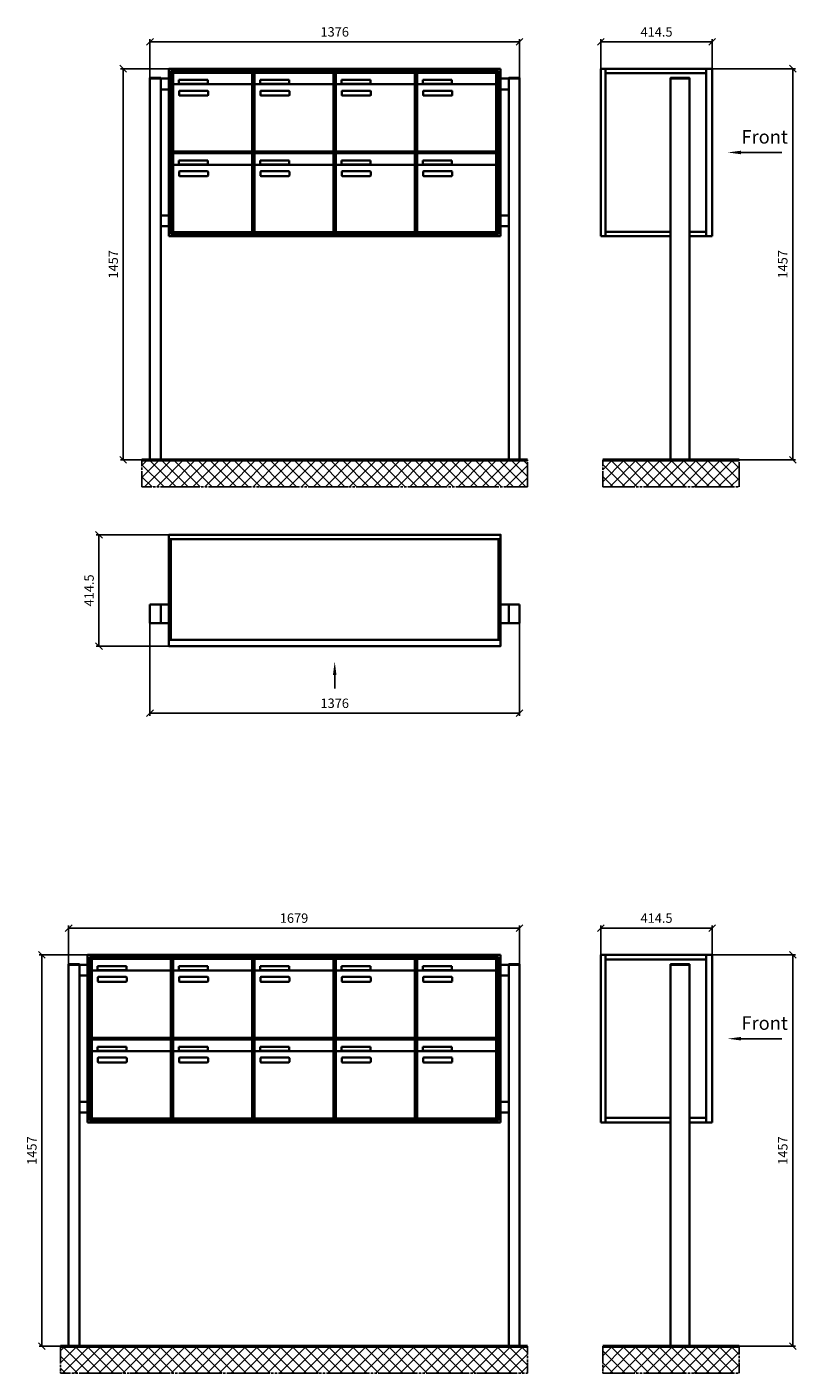
# Model space of a CAD drawing. Units: millimetres. Extents: x 14329 to 56837, y -19444 to 17288.
# Drawn here: x 46699 to 49564, y -1494 to 3519 of the extents above; entities that cross this region are included whole.
import ezdxf

# ---------------------------------------------------------------- set-up
doc = ezdxf.new("R2010")
doc.units = ezdxf.units.MM
doc.linetypes.add('AM_DIN_G_W050', pattern=[13.75, 9.75, -1.5, 1, -1.5])
for name, color, linetype, lineweight in [('Aluminium-AM_0', 40, 'Continuous', 35), ('Bem_10', 254, 'Continuous', 25), ('Kunststoff-AM_0', 204, 'Continuous', 35), ('Mauerwerk-AM_1', 127, 'Continuous', 50), ('Mauerwerk-AM_7', 147, 'AM_DIN_G_W050', 25), ('Mauerwerk-AM_8', 251, 'Continuous', 18)]:
    doc.layers.add(name, color=color, linetype=linetype, lineweight=lineweight)
doc.styles.add('ACDINTS', font='isocp.shx', dxfattribs={"height": 1, "bigfont": 'bigfont.shx'})
doc.styles.get("Standard").update_dxf_attribs({"font": 'ISOCP.SHX'})
doc.dimstyles.new('AM_DIN$0', dxfattribs={"dimscale": 0, "dimtxt": 3.5, "dimasz": 3, "dimexe": 2, "dimexo": 0, "dimgap": 1.5, "dimtad": 1, "dimdsep": 46, "dimtxsty": 'Standard', "dimblk": 'OBLIQUE', "dimcen": 0, "dimdle": 2, "dimclrd": 256, "dimclre": 256, "dimclrt": 10, "dimazin": 2, "dimtp": 0.1, "dimtm": 0.1, "dimtfac": 0.71, "dimtix": 1, "dimtmove": 1, "dimatfit": 3, "dimfxl": 1, "dimlwd": -1, "dimlwe": -1, "dimarcsym": 0})

# ---------------------------------------------------------------- blocks, each defined once
blk = doc.blocks.new('front')
blk.add_line((259.7, 0), (107.4, 0))
at = {"linetype": 'Continuous'}
blk.add_trace([(107.4, 6.6), (107.4, -6.6), (57.4, 0)], dxfattribs=at)
at = {"insert": (109, 17.5), "char_height": 50, "attachment_point": 7, "style": 'ACDINTS'}
blk.add_mtext('Front', dxfattribs=at)
blk = doc.blocks.new('_Oblique')
at = {"color": 10, "linetype": 'ByBlock', "lineweight": -2}
blk.add_lwpolyline([(-0.5, -0.5), (0.5, 0.5)], dxfattribs=at)
blk = doc.blocks.new('*D380')
at = {"layer": 'Bem_10', "transparency": 16777216}
for p, q in [((7668, 12868), (7978, 12868)), ((7968, 12868), (7968, 11411)), ((7583, 11411), (7978, 11411))]:
    blk.add_line(p, q, dxfattribs=at)
at = {"layer": 'Defpoints', "color": 0, "transparency": 16777216}
for p in [(7668, 12868), (7583, 11411), (7968, 11411)]:
    blk.add_point(p, dxfattribs=at)
at = {"layer": 'Bem_10', "transparency": 16777216, "xscale": 25, "yscale": 25, "zscale": 25}
for p, rotation in [((7968, 12868), 90), ((7968, 11411), 270)]:
    blk.add_blockref('_Oblique', p, dxfattribs=dict(at, rotation=rotation))
at = {"layer": 'Bem_10', "color": 1, "transparency": 16777216, "insert": (7935.5, 12139.5), "char_height": 35, "attachment_point": 5, "rotation": 90}
blk.add_mtext('1457', dxfattribs=at)
blk = doc.blocks.new('*D381')
at = {"layer": 'Bem_10', "transparency": 16777216}
for p, q in [((7253.5, 12868), (7253.5, 12978)), ((7253.5, 12968), (7668, 12968)), ((7668, 12868), (7668, 12978))]:
    blk.add_line(p, q, dxfattribs=at)
at = {"layer": 'Defpoints', "color": 0, "transparency": 16777216}
for p in [(7668, 12968), (7253.5, 12868), (7668, 12868)]:
    blk.add_point(p, dxfattribs=at)
at = {"layer": 'Bem_10', "transparency": 16777216, "xscale": 25, "yscale": 25, "zscale": 25, "rotation": 180}
blk.add_blockref('_Oblique', (7253.5, 12968), dxfattribs=at)
at = {"layer": 'Bem_10', "transparency": 16777216, "xscale": 25, "yscale": 25, "zscale": 25}
blk.add_blockref('_Oblique', (7668, 12968), dxfattribs=at)
at = {"layer": 'Bem_10', "color": 1, "transparency": 16777216, "insert": (7460.75, 13000.5), "char_height": 35, "attachment_point": 5}
blk.add_mtext('414.5', dxfattribs=at)
blk = doc.blocks.new('front2')
blk.add_line((0, -157.4), (0, -107.4))
at = {"linetype": 'Continuous'}
blk.add_trace([(6.6, -107.4), (-6.6, -107.4), (0, -57.4)], dxfattribs=at)
blk = doc.blocks.new('*D406')
at = {"layer": 'Bem_10', "transparency": 16777216}
for p, q in [((9574, 1903), (9574, 1558)), ((10950, 1903), (10950, 1558)), ((9574, 1568), (10950, 1568))]:
    blk.add_line(p, q, dxfattribs=at)
at = {"layer": 'Defpoints', "color": 0, "transparency": 16777216}
for p in [(9574, 1903), (10950, 1903), (10950, 1568)]:
    blk.add_point(p, dxfattribs=at)
at = {"layer": 'Bem_10', "transparency": 16777216, "xscale": 25, "yscale": 25, "zscale": 25, "rotation": 180}
blk.add_blockref('_Oblique', (9574, 1568), dxfattribs=at)
at = {"layer": 'Bem_10', "transparency": 16777216, "xscale": 25, "yscale": 25, "zscale": 25}
blk.add_blockref('_Oblique', (10950, 1568), dxfattribs=at)
at = {"layer": 'Bem_10', "color": 1, "transparency": 16777216, "insert": (10262, 1600.5), "char_height": 35, "attachment_point": 5}
blk.add_mtext('1376', dxfattribs=at)
blk = doc.blocks.new('*D407')
at = {"layer": 'Bem_10', "transparency": 16777216}
for p, q in [((9644, 2232.5), (9374, 2232.5)), ((9384, 2232.5), (9384, 1818)), ((9644, 1818), (9374, 1818))]:
    blk.add_line(p, q, dxfattribs=at)
at = {"layer": 'Defpoints', "color": 0, "transparency": 16777216}
for p in [(9644, 2232.5), (9384, 1818), (9644, 1818)]:
    blk.add_point(p, dxfattribs=at)
at = {"layer": 'Bem_10', "transparency": 16777216, "xscale": 25, "yscale": 25, "zscale": 25}
for p, rotation in [((9384, 2232.5), 90), ((9384, 1818), 270)]:
    blk.add_blockref('_Oblique', p, dxfattribs=dict(at, rotation=rotation))
at = {"layer": 'Bem_10', "color": 1, "transparency": 16777216, "insert": (9351.5, 2025.25), "char_height": 35, "attachment_point": 5, "rotation": 90}
blk.add_mtext('414.5', dxfattribs=at)
blk = doc.blocks.new('*D430')
at = {"layer": 'Bem_10', "transparency": 16777216}
for p, q in [((5574, 3933.5), (5574, 4078)), ((5574, 4068), (6950, 4068)), ((6950, 3933.5), (6950, 4078))]:
    blk.add_line(p, q, dxfattribs=at)
at = {"layer": 'Defpoints', "color": 0, "transparency": 16777216}
for p in [(6950, 4068), (5574, 3933.5), (6950, 3933.5)]:
    blk.add_point(p, dxfattribs=at)
at = {"layer": 'Bem_10', "transparency": 16777216, "xscale": 25, "yscale": 25, "zscale": 25, "rotation": 180}
blk.add_blockref('_Oblique', (5574, 4068), dxfattribs=at)
at = {"layer": 'Bem_10', "transparency": 16777216, "xscale": 25, "yscale": 25, "zscale": 25}
blk.add_blockref('_Oblique', (6950, 4068), dxfattribs=at)
at = {"layer": 'Bem_10', "color": 1, "transparency": 16777216, "insert": (6262, 4100.5), "char_height": 35, "attachment_point": 5}
blk.add_mtext('1376', dxfattribs=at)
blk = doc.blocks.new('*D456')
at = {"layer": 'Bem_10', "transparency": 16777216}
for p, q in [((5644, 3968), (5464, 3968)), ((5474, 2511), (5474, 3968)), ((5574, 2511), (5464, 2511))]:
    blk.add_line(p, q, dxfattribs=at)
at = {"layer": 'Defpoints', "color": 0, "transparency": 16777216}
for p in [(5474, 3968), (5644, 3968), (5574, 2511)]:
    blk.add_point(p, dxfattribs=at)
at = {"layer": 'Bem_10', "transparency": 16777216, "xscale": 25, "yscale": 25, "zscale": 25}
for p, rotation in [((5474, 3968), 90), ((5474, 2511), 270)]:
    blk.add_blockref('_Oblique', p, dxfattribs=dict(at, rotation=rotation))
at = {"layer": 'Bem_10', "color": 1, "transparency": 16777216, "insert": (5441.5, 3239.5), "char_height": 35, "attachment_point": 5, "rotation": 90}
blk.add_mtext('1457', dxfattribs=at)
blk = doc.blocks.new('*D432')
at = {"layer": 'Bem_10', "transparency": 16777216}
for p, q in [((5271, 933.5), (5271, 1078)), ((5271, 1068), (6950, 1068)), ((6950, 933.5), (6950, 1078))]:
    blk.add_line(p, q, dxfattribs=at)
at = {"layer": 'Defpoints', "color": 0, "transparency": 16777216}
for p in [(6950, 1068), (5271, 933.5), (6950, 933.5)]:
    blk.add_point(p, dxfattribs=at)
at = {"layer": 'Bem_10', "transparency": 16777216, "xscale": 25, "yscale": 25, "zscale": 25, "rotation": 180}
blk.add_blockref('_Oblique', (5271, 1068), dxfattribs=at)
at = {"layer": 'Bem_10', "transparency": 16777216, "xscale": 25, "yscale": 25, "zscale": 25}
blk.add_blockref('_Oblique', (6950, 1068), dxfattribs=at)
at = {"layer": 'Bem_10', "color": 1, "transparency": 16777216, "insert": (6110.5, 1100.5), "char_height": 35, "attachment_point": 5}
blk.add_mtext('1679', dxfattribs=at)
blk = doc.blocks.new('*D460')
at = {"layer": 'Bem_10', "transparency": 16777216}
for p, q in [((5341, 968), (5161, 968)), ((5171, -489), (5171, 968)), ((5271, -489), (5161, -489))]:
    blk.add_line(p, q, dxfattribs=at)
at = {"layer": 'Defpoints', "color": 0, "transparency": 16777216}
for p in [(5171, 968), (5341, 968), (5271, -489)]:
    blk.add_point(p, dxfattribs=at)
at = {"layer": 'Bem_10', "transparency": 16777216, "xscale": 25, "yscale": 25, "zscale": 25}
for p, rotation in [((5171, 968), 90), ((5171, -489), 270)]:
    blk.add_blockref('_Oblique', p, dxfattribs=dict(at, rotation=rotation))
at = {"layer": 'Bem_10', "color": 1, "transparency": 16777216, "insert": (5138.5, 239.5), "char_height": 35, "attachment_point": 5, "rotation": 90}
blk.add_mtext('1457', dxfattribs=at)
blk = doc.blocks.new('FSEE32xS')
at = {"layer": 'Aluminium-AM_0'}
for p, q in [((-329.5, 833), (-329.5, 1457)), ((-329.5, 1457), (85, 1457)), ((-312.5, 833), (-312.5, 1457)), ((62, 1457), (62, 833)), ((85, 1457), (85, 833)), ((-312.5, 1440), (62, 1440)), ((-70, 1420), (0, 1420)), ((-70, 0), (-70, 1420)), ((0, 1420), (0, 0)), ((-70, 833), (-329.5, 833)), ((-312.5, 850), (-70, 850)), ((0, 850), (62, 850)), ((85, 833), (0, 833))]:
    blk.add_line(p, q, dxfattribs=at)
for points in [[(-70, 1420), (-70, 1422.5), (0, 1422.5), (0, 1420)], [(-70, 0), (0, 0)]]:
    blk.add_lwpolyline(points, dxfattribs=at)
blk.add_blockref('front', (85, 1145))
at = {"layer": 'Bem_10'}
dim = blk.add_linear_dim(base=(85, 1557), p1=(-329.5, 1457), p2=(85, 1457), text='414.5', dimstyle='AM_DIN$0', override={"dimscale": 10, "dimasz": 2.5, "dimexe": 1, "dimblk": 'Oblique', "dimdle": 0, "dimclrt": 1, "dimtix": 0, "dimtmove": 2}, dxfattribs=at)
dim.commit()
dim.dimension.update_dxf_attribs({"geometry": '*D381', "text_midpoint": (-122.25, 1589.5), "insert": (-7583, -11411)})
dim = blk.add_linear_dim(base=(385, 0), p1=(85, 1457), p2=(0, 0), angle=90, text='1457', dimstyle='AM_DIN$0', override={"dimscale": 10, "dimasz": 2.5, "dimexe": 1, "dimdle": 0, "dimclrt": 1, "dimtix": 0, "dimtmove": 2}, dxfattribs=at)
dim.commit()
dim.dimension.update_dxf_attribs({"geometry": '*D380', "text_midpoint": (352.5, 728.5), "insert": (-7583, -11411)})
blk = doc.blocks.new('FSEE3x4G1')
at = {"layer": 'Aluminium-AM_0'}
for p, q in [((-1236, 397.5), (0, 397.5)), ((-1228, 397.5), (-1228, 23)), ((-8, 397.5), (-8, 23)), ((-1236, 155), (-1306, 155)), ((-1306, 155), (-1306, 85)), ((-1266, 155), (-1266, 85)), ((0, 155), (70, 155)), ((30, 155), (30, 85)), ((70, 155), (70, 85)), ((-1306, 85), (-1236, 85)), ((70, 85), (0, 85)), ((-1236, 23), (0, 23))]:
    blk.add_line(p, q, dxfattribs=at)
blk.add_lwpolyline([(-1236, 414.5), (0, 414.5), (0, 0), (-1236, 0)], close=True, dxfattribs=at)
blk.add_blockref('front2', (-618, 0))
at = {"layer": 'Bem_10'}
dim = blk.add_linear_dim(base=(-1496, 0), p1=(-1236, 414.5), p2=(-1236, 0), angle=90, text='414.5', dimstyle='AM_DIN$0', override={"dimscale": 10, "dimasz": 2.5, "dimexe": 1, "dimdle": 0, "dimclrt": 1, "dimtix": 0, "dimtmove": 2}, dxfattribs=at)
dim.commit()
dim.dimension.update_dxf_attribs({"geometry": '*D407', "text_midpoint": (-1528.5, 207.25), "insert": (-10880, -1818)})
dim = blk.add_linear_dim(base=(70, -250), p1=(-1306, 85), p2=(70, 85), text='1376', dimstyle='AM_DIN$0', override={"dimscale": 10, "dimasz": 2.5, "dimexe": 1, "dimdle": 0, "dimclrt": 1, "dimtix": 0, "dimtmove": 2}, dxfattribs=at)
dim.commit()
dim.dimension.update_dxf_attribs({"geometry": '*D406', "text_midpoint": (-618, -217.5), "insert": (-10880, -1818)})
blk = doc.blocks.new('FSEE324')
at = {"layer": 'Aluminium-AM_0'}
for p, q in [((-70, 1457), (-1306, 1457)), ((-1306, 1457), (-1306, 833)), ((-70, 833), (-70, 1457)), ((-1376, 0), (-1376, 1420)), ((-1376, 1420), (-1336, 1420)), ((-1336, 1420), (-1336, 0)), ((-1306, 1420), (-1306, 1380)), ((-78, 1449), (-1298, 1449)), ((-1298, 1449), (-1298, 841)), ((-82, 1445), (-1294, 1445)), ((-1294, 1445), (-1294, 845)), ((-1289.5, 1442), (-995.5, 1442)), ((-1289.5, 1394), (-1289.5, 1442)), ((-1268.5, 1415), (-1160.5, 1415)), ((-1268.5, 1400), (-1268.5, 1415)), ((-1160.5, 1415), (-1160.5, 1400)), ((-995.5, 1394), (-995.5, 1442)), ((-986.5, 1442), (-692.5, 1442)), ((-986.5, 1394), (-986.5, 1442)), ((-965.5, 1415), (-857.5, 1415)), ((-965.5, 1400), (-965.5, 1415)), ((-857.5, 1415), (-857.5, 1400)), ((-692.5, 1394), (-692.5, 1442)), ((-683.5, 1442), (-389.5, 1442)), ((-683.5, 1394), (-683.5, 1442)), ((-662.5, 1415), (-554.5, 1415)), ((-662.5, 1400), (-662.5, 1415)), ((-554.5, 1415), (-554.5, 1400)), ((-389.5, 1394), (-389.5, 1442)), ((-380.5, 1442), (-86.5, 1442)), ((-380.5, 1394), (-380.5, 1442)), ((-359.5, 1415), (-251.5, 1415)), ((-359.5, 1400), (-359.5, 1415)), ((-251.5, 1415), (-251.5, 1400)), ((-86.5, 1394), (-86.5, 1442)), ((-82, 845), (-82, 1445)), ((-78, 841), (-78, 1449)), ((-70, 1420), (-70, 1380)), ((-70, 1420), (-40, 1420)), ((0, 1420), (-40, 1420)), ((-40, 1420), (-40, 0)), ((0, 0), (0, 1420)), ((-1306, 1380), (-1336, 1380)), ((-1289.5, 1394), (-1289.5, 1153)), ((-1000.5, 1399), (-1284.5, 1399)), ((-1160.5, 1400), (-1268.5, 1400)), ((-1267.5, 1359), (-1267.5, 1373)), ((-1265.5, 1375), (-1161.5, 1375)), ((-1161.5, 1357), (-1265.5, 1357)), ((-1159.5, 1373), (-1159.5, 1359)), ((-995.5, 1153), (-995.5, 1394)), ((-986.5, 1394), (-986.5, 1153)), ((-697.5, 1399), (-981.5, 1399)), ((-857.5, 1400), (-965.5, 1400)), ((-964.5, 1359), (-964.5, 1373)), ((-962.5, 1375), (-858.5, 1375)), ((-858.5, 1357), (-962.5, 1357)), ((-856.5, 1373), (-856.5, 1359)), ((-692.5, 1153), (-692.5, 1394)), ((-683.5, 1394), (-683.5, 1153)), ((-394.5, 1399), (-678.5, 1399)), ((-554.5, 1400), (-662.5, 1400)), ((-661.5, 1359), (-661.5, 1373)), ((-659.5, 1375), (-555.5, 1375)), ((-555.5, 1357), (-659.5, 1357)), ((-553.5, 1373), (-553.5, 1359)), ((-389.5, 1153), (-389.5, 1394)), ((-380.5, 1394), (-380.5, 1153)), ((-91.5, 1399), (-375.5, 1399)), ((-251.5, 1400), (-359.5, 1400)), ((-358.5, 1359), (-358.5, 1373)), ((-356.5, 1375), (-252.5, 1375)), ((-252.5, 1357), (-356.5, 1357)), ((-250.5, 1373), (-250.5, 1359)), ((-86.5, 1153), (-86.5, 1394)), ((-70, 1380), (-40, 1380)), ((-1289.5, 1142), (-995.5, 1142)), ((-1289.5, 1094), (-1289.5, 1142)), ((-1284.5, 1148), (-1000.5, 1148)), ((-1268.5, 1115), (-1160.5, 1115)), ((-1268.5, 1100), (-1268.5, 1115)), ((-1160.5, 1115), (-1160.5, 1100)), ((-995.5, 1094), (-995.5, 1142)), ((-986.5, 1142), (-692.5, 1142)), ((-986.5, 1094), (-986.5, 1142)), ((-981.5, 1148), (-697.5, 1148)), ((-965.5, 1115), (-857.5, 1115)), ((-965.5, 1100), (-965.5, 1115)), ((-857.5, 1115), (-857.5, 1100)), ((-692.5, 1094), (-692.5, 1142)), ((-683.5, 1142), (-389.5, 1142)), ((-683.5, 1094), (-683.5, 1142)), ((-678.5, 1148), (-394.5, 1148)), ((-662.5, 1115), (-554.5, 1115)), ((-662.5, 1100), (-662.5, 1115)), ((-554.5, 1115), (-554.5, 1100)), ((-389.5, 1094), (-389.5, 1142)), ((-380.5, 1142), (-86.5, 1142)), ((-380.5, 1094), (-380.5, 1142)), ((-375.5, 1148), (-91.5, 1148)), ((-359.5, 1115), (-251.5, 1115)), ((-359.5, 1100), (-359.5, 1115)), ((-251.5, 1115), (-251.5, 1100)), ((-86.5, 1094), (-86.5, 1142)), ((-1289.5, 1094), (-1289.5, 853)), ((-1000.5, 1099), (-1284.5, 1099)), ((-1160.5, 1100), (-1268.5, 1100)), ((-1267.5, 1059), (-1267.5, 1073)), ((-1265.5, 1075), (-1161.5, 1075)), ((-1161.5, 1057), (-1265.5, 1057)), ((-1159.5, 1073), (-1159.5, 1059)), ((-995.5, 853), (-995.5, 1094)), ((-986.5, 1094), (-986.5, 853)), ((-697.5, 1099), (-981.5, 1099)), ((-857.5, 1100), (-965.5, 1100)), ((-964.5, 1059), (-964.5, 1073)), ((-962.5, 1075), (-858.5, 1075)), ((-858.5, 1057), (-962.5, 1057)), ((-856.5, 1073), (-856.5, 1059)), ((-692.5, 853), (-692.5, 1094)), ((-683.5, 1094), (-683.5, 853)), ((-394.5, 1099), (-678.5, 1099)), ((-554.5, 1100), (-662.5, 1100)), ((-661.5, 1059), (-661.5, 1073)), ((-659.5, 1075), (-555.5, 1075)), ((-555.5, 1057), (-659.5, 1057)), ((-553.5, 1073), (-553.5, 1059)), ((-389.5, 853), (-389.5, 1094)), ((-380.5, 1094), (-380.5, 853)), ((-91.5, 1099), (-375.5, 1099)), ((-251.5, 1100), (-359.5, 1100)), ((-358.5, 1059), (-358.5, 1073)), ((-356.5, 1075), (-252.5, 1075)), ((-252.5, 1057), (-356.5, 1057)), ((-250.5, 1073), (-250.5, 1059)), ((-86.5, 853), (-86.5, 1094)), ((-1336, 910), (-1306, 910)), ((-1306, 910), (-1306, 870)), ((-40, 910), (-70, 910)), ((-70, 910), (-70, 870)), ((-1306, 870), (-1336, 870)), ((-70, 870), (-40, 870)), ((-1306, 833), (-70, 833)), ((-1298, 841), (-78, 841)), ((-1294, 845), (-82, 845)), ((-1284.5, 848), (-1000.5, 848)), ((-981.5, 848), (-697.5, 848)), ((-678.5, 848), (-394.5, 848)), ((-375.5, 848), (-91.5, 848))]:
    blk.add_line(p, q, dxfattribs=at)
for points in [[(-1376, 1420), (-1376, 1422.5), (-1336, 1422.5), (-1336, 1420)], [(-1336, 1420), (-1306, 1420)], [(0, 1420), (0, 1422.5), (-40, 1422.5), (-40, 1420)], [(-1376, 0), (-1336, 0)], [(0, 0), (-40, 0)]]:
    blk.add_lwpolyline(points, dxfattribs=at)
for centre, radius, start, end in [((-1284.5, 1394), 5, 90, 180), ((-1265.5, 1373), 2, 90, 180), ((-1265.5, 1359), 2, 180, 270), ((-1161.5, 1373), 2, 360, 90), ((-1161.5, 1359), 2, 270, 0), ((-1000.5, 1394), 5, 0, 90), ((-981.5, 1394), 5, 90, 180), ((-962.5, 1373), 2, 90, 180), ((-962.5, 1359), 2, 180, 270), ((-858.5, 1373), 2, 360, 90), ((-858.5, 1359), 2, 270, 0), ((-697.5, 1394), 5, 0, 90), ((-678.5, 1394), 5, 90, 180), ((-659.5, 1373), 2, 90, 180), ((-659.5, 1359), 2, 180, 270), ((-555.5, 1373), 2, 360, 90), ((-555.5, 1359), 2, 270, 0), ((-394.5, 1394), 5, 0, 90), ((-375.5, 1394), 5, 90, 180), ((-356.5, 1373), 2, 90, 180), ((-356.5, 1359), 2, 180, 270), ((-252.5, 1373), 2, 360, 90), ((-252.5, 1359), 2, 270, 0), ((-91.5, 1394), 5, 0, 90), ((-1284.5, 1153), 5, 180, 270), ((-1000.5, 1153), 5, 270, 0), ((-981.5, 1153), 5, 180, 270), ((-697.5, 1153), 5, 270, 0), ((-678.5, 1153), 5, 180, 270), ((-394.5, 1153), 5, 270, 0), ((-375.5, 1153), 5, 180, 270), ((-91.5, 1153), 5, 270, 0), ((-1284.5, 1094), 5, 90, 180), ((-1265.5, 1073), 2, 90, 180), ((-1265.5, 1059), 2, 180, 270), ((-1161.5, 1073), 2, 360, 90), ((-1161.5, 1059), 2, 270, 0), ((-1000.5, 1094), 5, 0, 90), ((-981.5, 1094), 5, 90, 180), ((-962.5, 1073), 2, 90, 180), ((-962.5, 1059), 2, 180, 270), ((-858.5, 1073), 2, 360, 90), ((-858.5, 1059), 2, 270, 0), ((-697.5, 1094), 5, 0, 90), ((-678.5, 1094), 5, 90, 180), ((-659.5, 1073), 2, 90, 180), ((-659.5, 1059), 2, 180, 270), ((-555.5, 1073), 2, 360, 90), ((-555.5, 1059), 2, 270, 0), ((-394.5, 1094), 5, 0, 90), ((-375.5, 1094), 5, 90, 180), ((-356.5, 1073), 2, 90, 180), ((-356.5, 1059), 2, 180, 270), ((-252.5, 1073), 2, 360, 90), ((-252.5, 1059), 2, 270, 0), ((-91.5, 1094), 5, 0, 90), ((-1284.5, 853), 5, 180, 270), ((-1000.5, 853), 5, 270, 0), ((-981.5, 853), 5, 180, 270), ((-697.5, 853), 5, 270, 0), ((-678.5, 853), 5, 180, 270), ((-394.5, 853), 5, 270, 0), ((-375.5, 853), 5, 180, 270), ((-91.5, 853), 5, 270, 0)]:
    blk.add_arc(centre, radius, start, end, dxfattribs=at)
at = {"layer": 'Kunststoff-AM_0'}
for p, q in [((-1294, 1445), (-991, 1445)), ((-1294, 1145), (-1294, 1445)), ((-991, 1445), (-991, 1145)), ((-991, 1445), (-688, 1445)), ((-991, 1145), (-991, 1445)), ((-688, 1445), (-688, 1145)), ((-688, 1445), (-385, 1445)), ((-688, 1145), (-688, 1445)), ((-385, 1445), (-385, 1145)), ((-385, 1445), (-82, 1445)), ((-385, 1145), (-385, 1445)), ((-82, 1445), (-82, 1145)), ((-1294, 1145), (-991, 1145)), ((-1294, 845), (-1294, 1145)), ((-991, 1145), (-1294, 1145)), ((-991, 1145), (-991, 845)), ((-991, 1145), (-688, 1145)), ((-991, 845), (-991, 1145)), ((-688, 1145), (-991, 1145)), ((-688, 1145), (-688, 845)), ((-688, 1145), (-385, 1145)), ((-688, 845), (-688, 1145)), ((-385, 1145), (-688, 1145)), ((-385, 1145), (-385, 845)), ((-385, 1145), (-82, 1145)), ((-385, 845), (-385, 1145)), ((-82, 1145), (-385, 1145)), ((-82, 1145), (-82, 845)), ((-991, 845), (-1294, 845)), ((-688, 845), (-991, 845)), ((-385, 845), (-688, 845)), ((-82, 845), (-385, 845))]:
    blk.add_line(p, q, dxfattribs=at)
at = {"layer": 'Bem_10'}
dim = blk.add_linear_dim(base=(0, 1557), p1=(-1376, 1422.5), p2=(0, 1422.5), text='1376', dimstyle='AM_DIN$0', override={"dimscale": 10, "dimasz": 2.5, "dimexe": 1, "dimblk": 'Oblique', "dimdle": 0, "dimclrt": 1, "dimtix": 0, "dimtmove": 2}, dxfattribs=at)
dim.commit()
dim.dimension.update_dxf_attribs({"geometry": '*D430', "text_midpoint": (-688, 1589.5), "insert": (-6950, -2511)})
dim = blk.add_linear_dim(base=(-1476, 1457), p1=(-1376, 0), p2=(-1306, 1457), angle=90, text='1457', dimstyle='AM_DIN$0', override={"dimscale": 10, "dimasz": 2.5, "dimexe": 1, "dimdle": 0, "dimclrt": 1, "dimtix": 0, "dimtmove": 2}, dxfattribs=at)
dim.commit()
dim.dimension.update_dxf_attribs({"geometry": '*D456', "text_midpoint": (-1508.5, 728.5), "insert": (-6950, -2511)})
blk = doc.blocks.new('FSEE325')
at = {"layer": 'Aluminium-AM_0'}
for p, q in [((-70, 1457), (-1609, 1457)), ((-1609, 1457), (-1609, 833)), ((-70, 833), (-70, 1457)), ((-1679, 0), (-1679, 1420)), ((-1679, 1420), (-1639, 1420)), ((-1639, 1420), (-1639, 0)), ((-1609, 1420), (-1609, 1380)), ((-78, 1449), (-1601, 1449)), ((-1601, 1449), (-1601, 841)), ((-82, 1445), (-1597, 1445)), ((-1597, 1445), (-1597, 845)), ((-1592.5, 1442), (-1298.5, 1442)), ((-1592.5, 1394), (-1592.5, 1442)), ((-1571.5, 1415), (-1463.5, 1415)), ((-1571.5, 1400), (-1571.5, 1415)), ((-1463.5, 1415), (-1463.5, 1400)), ((-1298.5, 1394), (-1298.5, 1442)), ((-1289.5, 1442), (-995.5, 1442)), ((-1289.5, 1394), (-1289.5, 1442)), ((-1268.5, 1415), (-1160.5, 1415)), ((-1268.5, 1400), (-1268.5, 1415)), ((-1160.5, 1415), (-1160.5, 1400)), ((-995.5, 1394), (-995.5, 1442)), ((-986.5, 1442), (-692.5, 1442)), ((-986.5, 1394), (-986.5, 1442)), ((-965.5, 1415), (-857.5, 1415)), ((-965.5, 1400), (-965.5, 1415)), ((-857.5, 1415), (-857.5, 1400)), ((-692.5, 1394), (-692.5, 1442)), ((-683.5, 1442), (-389.5, 1442)), ((-683.5, 1394), (-683.5, 1442)), ((-662.5, 1415), (-554.5, 1415)), ((-662.5, 1400), (-662.5, 1415)), ((-554.5, 1415), (-554.5, 1400)), ((-389.5, 1394), (-389.5, 1442)), ((-380.5, 1442), (-86.5, 1442)), ((-380.5, 1394), (-380.5, 1442)), ((-359.5, 1415), (-251.5, 1415)), ((-359.5, 1400), (-359.5, 1415)), ((-251.5, 1415), (-251.5, 1400)), ((-86.5, 1394), (-86.5, 1442)), ((-82, 845), (-82, 1445)), ((-78, 841), (-78, 1449)), ((-70, 1420), (-70, 1380)), ((-70, 1420), (-40, 1420)), ((0, 1420), (-40, 1420)), ((-40, 1420), (-40, 0)), ((0, 0), (0, 1420)), ((-1609, 1380), (-1639, 1380)), ((-1592.5, 1394), (-1592.5, 1153)), ((-1303.5, 1399), (-1587.5, 1399)), ((-1463.5, 1400), (-1571.5, 1400)), ((-1570.5, 1359), (-1570.5, 1373)), ((-1568.5, 1375), (-1464.5, 1375)), ((-1464.5, 1357), (-1568.5, 1357)), ((-1462.5, 1373), (-1462.5, 1359)), ((-1298.5, 1153), (-1298.5, 1394)), ((-1289.5, 1394), (-1289.5, 1153)), ((-1000.5, 1399), (-1284.5, 1399)), ((-1160.5, 1400), (-1268.5, 1400)), ((-1267.5, 1359), (-1267.5, 1373)), ((-1265.5, 1375), (-1161.5, 1375)), ((-1161.5, 1357), (-1265.5, 1357)), ((-1159.5, 1373), (-1159.5, 1359)), ((-995.5, 1153), (-995.5, 1394)), ((-986.5, 1394), (-986.5, 1153)), ((-697.5, 1399), (-981.5, 1399)), ((-857.5, 1400), (-965.5, 1400)), ((-964.5, 1359), (-964.5, 1373)), ((-962.5, 1375), (-858.5, 1375)), ((-858.5, 1357), (-962.5, 1357)), ((-856.5, 1373), (-856.5, 1359)), ((-692.5, 1153), (-692.5, 1394)), ((-683.5, 1394), (-683.5, 1153)), ((-394.5, 1399), (-678.5, 1399)), ((-554.5, 1400), (-662.5, 1400)), ((-661.5, 1359), (-661.5, 1373)), ((-659.5, 1375), (-555.5, 1375)), ((-555.5, 1357), (-659.5, 1357)), ((-553.5, 1373), (-553.5, 1359)), ((-389.5, 1153), (-389.5, 1394)), ((-380.5, 1394), (-380.5, 1153)), ((-91.5, 1399), (-375.5, 1399)), ((-251.5, 1400), (-359.5, 1400)), ((-358.5, 1359), (-358.5, 1373)), ((-356.5, 1375), (-252.5, 1375)), ((-252.5, 1357), (-356.5, 1357)), ((-250.5, 1373), (-250.5, 1359)), ((-86.5, 1153), (-86.5, 1394)), ((-70, 1380), (-40, 1380)), ((-1592.5, 1142), (-1298.5, 1142)), ((-1592.5, 1094), (-1592.5, 1142)), ((-1587.5, 1148), (-1303.5, 1148)), ((-1571.5, 1115), (-1463.5, 1115)), ((-1571.5, 1100), (-1571.5, 1115)), ((-1463.5, 1115), (-1463.5, 1100)), ((-1298.5, 1094), (-1298.5, 1142)), ((-1289.5, 1142), (-995.5, 1142)), ((-1289.5, 1094), (-1289.5, 1142)), ((-1284.5, 1148), (-1000.5, 1148)), ((-1268.5, 1115), (-1160.5, 1115)), ((-1268.5, 1100), (-1268.5, 1115)), ((-1160.5, 1115), (-1160.5, 1100)), ((-995.5, 1094), (-995.5, 1142)), ((-986.5, 1142), (-692.5, 1142)), ((-986.5, 1094), (-986.5, 1142)), ((-981.5, 1148), (-697.5, 1148)), ((-965.5, 1115), (-857.5, 1115)), ((-965.5, 1100), (-965.5, 1115)), ((-857.5, 1115), (-857.5, 1100)), ((-692.5, 1094), (-692.5, 1142)), ((-683.5, 1142), (-389.5, 1142)), ((-683.5, 1094), (-683.5, 1142)), ((-678.5, 1148), (-394.5, 1148)), ((-662.5, 1115), (-554.5, 1115)), ((-662.5, 1100), (-662.5, 1115)), ((-554.5, 1115), (-554.5, 1100)), ((-389.5, 1094), (-389.5, 1142)), ((-380.5, 1142), (-86.5, 1142)), ((-380.5, 1094), (-380.5, 1142)), ((-375.5, 1148), (-91.5, 1148)), ((-359.5, 1115), (-251.5, 1115)), ((-359.5, 1100), (-359.5, 1115)), ((-251.5, 1115), (-251.5, 1100)), ((-86.5, 1094), (-86.5, 1142)), ((-1592.5, 1094), (-1592.5, 853)), ((-1303.5, 1099), (-1587.5, 1099)), ((-1463.5, 1100), (-1571.5, 1100)), ((-1570.5, 1059), (-1570.5, 1073)), ((-1568.5, 1075), (-1464.5, 1075)), ((-1464.5, 1057), (-1568.5, 1057)), ((-1462.5, 1073), (-1462.5, 1059)), ((-1298.5, 853), (-1298.5, 1094)), ((-1289.5, 1094), (-1289.5, 853)), ((-1000.5, 1099), (-1284.5, 1099)), ((-1160.5, 1100), (-1268.5, 1100)), ((-1267.5, 1059), (-1267.5, 1073)), ((-1265.5, 1075), (-1161.5, 1075)), ((-1161.5, 1057), (-1265.5, 1057)), ((-1159.5, 1073), (-1159.5, 1059)), ((-995.5, 853), (-995.5, 1094)), ((-986.5, 1094), (-986.5, 853)), ((-697.5, 1099), (-981.5, 1099)), ((-857.5, 1100), (-965.5, 1100)), ((-964.5, 1059), (-964.5, 1073)), ((-962.5, 1075), (-858.5, 1075)), ((-858.5, 1057), (-962.5, 1057)), ((-856.5, 1073), (-856.5, 1059)), ((-692.5, 853), (-692.5, 1094)), ((-683.5, 1094), (-683.5, 853)), ((-394.5, 1099), (-678.5, 1099)), ((-554.5, 1100), (-662.5, 1100)), ((-661.5, 1059), (-661.5, 1073)), ((-659.5, 1075), (-555.5, 1075)), ((-555.5, 1057), (-659.5, 1057)), ((-553.5, 1073), (-553.5, 1059)), ((-389.5, 853), (-389.5, 1094)), ((-380.5, 1094), (-380.5, 853)), ((-91.5, 1099), (-375.5, 1099)), ((-251.5, 1100), (-359.5, 1100)), ((-358.5, 1059), (-358.5, 1073)), ((-356.5, 1075), (-252.5, 1075)), ((-252.5, 1057), (-356.5, 1057)), ((-250.5, 1073), (-250.5, 1059)), ((-86.5, 853), (-86.5, 1094)), ((-1639, 910), (-1609, 910)), ((-1609, 910), (-1609, 870)), ((-40, 910), (-70, 910)), ((-70, 910), (-70, 870)), ((-1609, 870), (-1639, 870)), ((-70, 870), (-40, 870)), ((-1609, 833), (-70, 833)), ((-1601, 841), (-78, 841)), ((-1597, 845), (-82, 845)), ((-1587.5, 848), (-1303.5, 848)), ((-1284.5, 848), (-1000.5, 848)), ((-981.5, 848), (-697.5, 848)), ((-678.5, 848), (-394.5, 848)), ((-375.5, 848), (-91.5, 848))]:
    blk.add_line(p, q, dxfattribs=at)
for points in [[(-1679, 1420), (-1679, 1422.5), (-1639, 1422.5), (-1639, 1420)], [(-1639, 1420), (-1609, 1420)], [(0, 1420), (0, 1422.5), (-40, 1422.5), (-40, 1420)], [(-1679, 0), (-1639, 0)], [(0, 0), (-40, 0)]]:
    blk.add_lwpolyline(points, dxfattribs=at)
for centre, radius, start, end in [((-1587.5, 1394), 5, 90, 180), ((-1568.5, 1373), 2, 90, 180), ((-1568.5, 1359), 2, 180, 270), ((-1464.5, 1373), 2, 360, 90), ((-1464.5, 1359), 2, 270, 0), ((-1303.5, 1394), 5, 0, 90), ((-1284.5, 1394), 5, 90, 180), ((-1265.5, 1373), 2, 90, 180), ((-1265.5, 1359), 2, 180, 270), ((-1161.5, 1373), 2, 360, 90), ((-1161.5, 1359), 2, 270, 0), ((-1000.5, 1394), 5, 0, 90), ((-981.5, 1394), 5, 90, 180), ((-962.5, 1373), 2, 90, 180), ((-962.5, 1359), 2, 180, 270), ((-858.5, 1373), 2, 360, 90), ((-858.5, 1359), 2, 270, 0), ((-697.5, 1394), 5, 0, 90), ((-678.5, 1394), 5, 90, 180), ((-659.5, 1373), 2, 90, 180), ((-659.5, 1359), 2, 180, 270), ((-555.5, 1373), 2, 360, 90), ((-555.5, 1359), 2, 270, 0), ((-394.5, 1394), 5, 0, 90), ((-375.5, 1394), 5, 90, 180), ((-356.5, 1373), 2, 90, 180), ((-356.5, 1359), 2, 180, 270), ((-252.5, 1373), 2, 360, 90), ((-252.5, 1359), 2, 270, 0), ((-91.5, 1394), 5, 0, 90), ((-1587.5, 1153), 5, 180, 270), ((-1303.5, 1153), 5, 270, 0), ((-1284.5, 1153), 5, 180, 270), ((-1000.5, 1153), 5, 270, 0), ((-981.5, 1153), 5, 180, 270), ((-697.5, 1153), 5, 270, 0), ((-678.5, 1153), 5, 180, 270), ((-394.5, 1153), 5, 270, 0), ((-375.5, 1153), 5, 180, 270), ((-91.5, 1153), 5, 270, 0), ((-1587.5, 1094), 5, 90, 180), ((-1568.5, 1073), 2, 90, 180), ((-1568.5, 1059), 2, 180, 270), ((-1464.5, 1073), 2, 360, 90), ((-1464.5, 1059), 2, 270, 0), ((-1303.5, 1094), 5, 0, 90), ((-1284.5, 1094), 5, 90, 180), ((-1265.5, 1073), 2, 90, 180), ((-1265.5, 1059), 2, 180, 270), ((-1161.5, 1073), 2, 360, 90), ((-1161.5, 1059), 2, 270, 0), ((-1000.5, 1094), 5, 0, 90), ((-981.5, 1094), 5, 90, 180), ((-962.5, 1073), 2, 90, 180), ((-962.5, 1059), 2, 180, 270), ((-858.5, 1073), 2, 360, 90), ((-858.5, 1059), 2, 270, 0), ((-697.5, 1094), 5, 0, 90), ((-678.5, 1094), 5, 90, 180), ((-659.5, 1073), 2, 90, 180), ((-659.5, 1059), 2, 180, 270), ((-555.5, 1073), 2, 360, 90), ((-555.5, 1059), 2, 270, 0), ((-394.5, 1094), 5, 0, 90), ((-375.5, 1094), 5, 90, 180), ((-356.5, 1073), 2, 90, 180), ((-356.5, 1059), 2, 180, 270), ((-252.5, 1073), 2, 360, 90), ((-252.5, 1059), 2, 270, 0), ((-91.5, 1094), 5, 0, 90), ((-1587.5, 853), 5, 180, 270), ((-1303.5, 853), 5, 270, 0), ((-1284.5, 853), 5, 180, 270), ((-1000.5, 853), 5, 270, 0), ((-981.5, 853), 5, 180, 270), ((-697.5, 853), 5, 270, 0), ((-678.5, 853), 5, 180, 270), ((-394.5, 853), 5, 270, 0), ((-375.5, 853), 5, 180, 270), ((-91.5, 853), 5, 270, 0)]:
    blk.add_arc(centre, radius, start, end, dxfattribs=at)
at = {"layer": 'Kunststoff-AM_0'}
for p, q in [((-1597, 1445), (-1294, 1445)), ((-1597, 1145), (-1597, 1445)), ((-1294, 1445), (-1294, 1145)), ((-1294, 1445), (-991, 1445)), ((-1294, 1145), (-1294, 1445)), ((-991, 1445), (-991, 1145)), ((-991, 1445), (-688, 1445)), ((-991, 1145), (-991, 1445)), ((-688, 1445), (-688, 1145)), ((-688, 1445), (-385, 1445)), ((-688, 1145), (-688, 1445)), ((-385, 1445), (-385, 1145)), ((-385, 1445), (-82, 1445)), ((-385, 1145), (-385, 1445)), ((-82, 1445), (-82, 1145)), ((-1597, 1145), (-1294, 1145)), ((-1597, 845), (-1597, 1145)), ((-1294, 1145), (-1597, 1145)), ((-1294, 1145), (-1294, 845)), ((-1294, 1145), (-991, 1145)), ((-1294, 845), (-1294, 1145)), ((-991, 1145), (-1294, 1145)), ((-991, 1145), (-991, 845)), ((-991, 1145), (-688, 1145)), ((-991, 845), (-991, 1145)), ((-688, 1145), (-991, 1145)), ((-688, 1145), (-688, 845)), ((-688, 1145), (-385, 1145)), ((-688, 845), (-688, 1145)), ((-385, 1145), (-688, 1145)), ((-385, 1145), (-385, 845)), ((-385, 1145), (-82, 1145)), ((-385, 845), (-385, 1145)), ((-82, 1145), (-385, 1145)), ((-82, 1145), (-82, 845)), ((-1294, 845), (-1597, 845)), ((-991, 845), (-1294, 845)), ((-688, 845), (-991, 845)), ((-385, 845), (-688, 845)), ((-82, 845), (-385, 845))]:
    blk.add_line(p, q, dxfattribs=at)
at = {"layer": 'Bem_10'}
dim = blk.add_linear_dim(base=(0, 1557), p1=(-1679, 1422.5), p2=(0, 1422.5), text='1679', dimstyle='AM_DIN$0', override={"dimscale": 10, "dimasz": 2.5, "dimexe": 1, "dimblk": 'Oblique', "dimdle": 0, "dimclrt": 1, "dimtix": 0, "dimtmove": 2}, dxfattribs=at)
dim.commit()
dim.dimension.update_dxf_attribs({"geometry": '*D432', "text_midpoint": (-839.5, 1589.5), "insert": (-6950, 489)})
dim = blk.add_linear_dim(base=(-1779, 1457), p1=(-1679, 0), p2=(-1609, 1457), angle=90, text='1457', dimstyle='AM_DIN$0', override={"dimscale": 10, "dimasz": 2.5, "dimexe": 1, "dimdle": 0, "dimclrt": 1, "dimtix": 0, "dimtmove": 2}, dxfattribs=at)
dim.commit()
dim.dimension.update_dxf_attribs({"geometry": '*D460', "text_midpoint": (-1811.5, 728.5), "insert": (-6950, 489)})

msp = doc.modelspace()

# ---------------------------------------------------------------- hatches: boundary and pattern name
at = {"layer": 'Mauerwerk-AM_8'}
h = msp.add_hatch(dxfattribs=at)
h.set_pattern_fill('ANSI37', color=256, scale=10, style=0)
h.set_pattern_definition([(45, (41583.607, -604.896), (-22.45064, 22.45064), []), (135, (41583.607, -604.896), (-22.45064, -22.45064), [])])
h.paths.add_polyline_path([(48563.6, 1906.1), (47127.6, 1906.1), (47127.6, 1806.1), (48563.6, 1806.1)])
h = msp.add_hatch(dxfattribs=at)
h.set_pattern_fill('ANSI37', color=256, scale=10, style=0)
h.set_pattern_definition([(45, (37583.607, -9704.896), (-22.45064, 22.45064), []), (135, (37583.607, -9704.896), (-22.45064, -22.45064), [])])
h.paths.add_polyline_path([(49351.6, 1906.1), (48844.1, 1906.1), (48844.1, 1806.1), (49351.6, 1806.1)])
h = msp.add_hatch(dxfattribs=at)
h.set_pattern_fill('ANSI37', color=256, scale=10, style=0)
h.set_pattern_definition([(45, (41583.607, -904.896), (-22.45064, 22.45064), []), (135, (41583.607, -904.896), (-22.45064, -22.45064), [])])
h.paths.add_polyline_path([(48563.6, -1393.9), (46824.6, -1393.9), (46824.6, -1493.9), (48563.6, -1493.9)])
h = msp.add_hatch(dxfattribs=at)
h.set_pattern_fill('ANSI37', color=256, scale=10, style=0)
h.set_pattern_definition([(45, (37583.607, -13004.896), (-22.45064, 22.45064), []), (135, (37583.607, -13004.896), (-22.45064, -22.45064), [])])
h.paths.add_polyline_path([(49351.6, -1393.9), (48844.1, -1393.9), (48844.1, -1493.9), (49351.6, -1493.9)])

# ---------------------------------------------------------------- linework, layer by layer
at = {"layer": 'Mauerwerk-AM_1'}
for p, q in [((47127.6, 1906.1), (48563.6, 1906.1)), ((48844.1, 1906.1), (49351.6, 1906.1)), ((46824.6, -1393.9), (48563.6, -1393.9)), ((48844.1, -1393.9), (49351.6, -1393.9))]:
    msp.add_line(p, q, dxfattribs=at)
for points in [[(48844.1, 1906.1), (49351.6, 1906.1)], [(48844.1, -1393.9), (49351.6, -1393.9)]]:
    msp.add_lwpolyline(points, dxfattribs=at)
at = {"layer": 'Mauerwerk-AM_7'}
for points in [[(47127.6, 1906.1), (47127.6, 1806.1), (48563.6, 1806.1), (48563.6, 1906.1)], [(48844.1, 1906.1), (48844.1, 1806.1), (49351.6, 1806.1), (49351.6, 1906.1)], [(46824.6, -1393.9), (46824.6, -1493.9), (48563.6, -1493.9), (48563.6, -1393.9)], [(48844.1, -1393.9), (48844.1, -1493.9), (49351.6, -1493.9), (49351.6, -1393.9)]]:
    msp.add_lwpolyline(points, dxfattribs=at)

# ---------------------------------------------------------------- block references
for name, p in [('FSEE324', (48533.6, 1906.1)), ('FSEE32xS', (49166.6, 1906.1)), ('FSEE3x4G1', (48463.6, 1213.1)), ('FSEE325', (48533.6, -1393.9)), ('FSEE32xS', (49166.6, -1393.9))]:
    msp.add_blockref(name, p)

doc.saveas('drawing.dxf')
